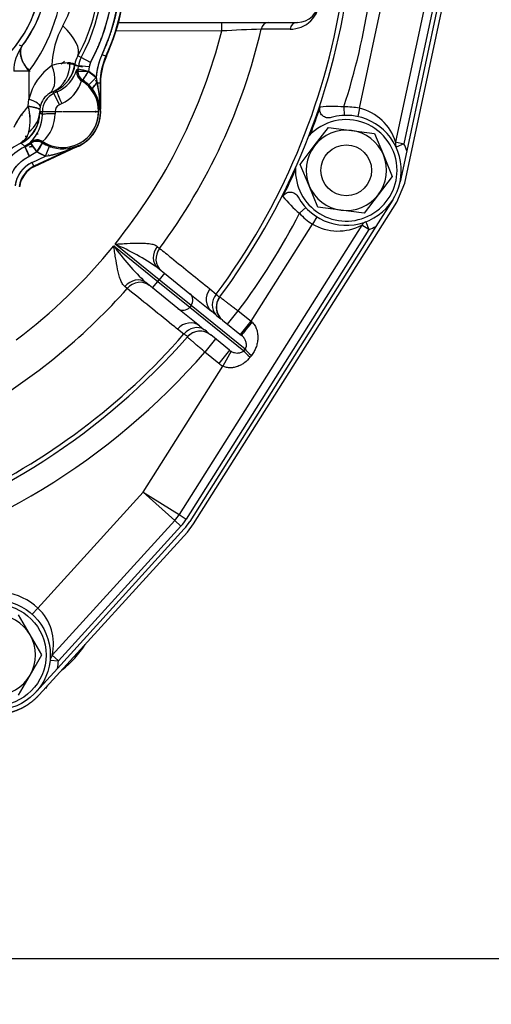
# Model space of a CAD drawing. Units: millimetres. Extents: x 0 to 408, y 0 to 202.
# Drawn here: x 78 to 92, y 105 to 133 of the extents above; entities that cross this region are included whole.
import ezdxf
from ezdxf.enums import TextEntityAlignment as Align
from ezdxf.lldxf.tags import DXFTag

# ---------------------------------------------------------------- set-up
doc = ezdxf.new("R2010")
doc.units = ezdxf.units.MM
for name, color, linetype in [('17210009', 7, 'Continuous'), ('24883000_TMC60_0', 7, 'Continuous'), ('31A00-01771_000_', 7, 'Continuous'), ('DIAMETROM12_DIN6', 7, 'Continuous'), ('DIN-931_M12_X_50', 7, 'Continuous'), ('DIN-933_M12X1.25', 7, 'Continuous'), ('DIN-934_M12_FEME', 7, 'Continuous'), ('Predeterminado', 7, 'Continuous')]:
    doc.layers.add(name, color=color, linetype=linetype)
doc.styles.add('SEACAD_Arial', font='arial.ttf')
tags = doc.linetypes.add('HIDDEN2', pattern=[4.7625, 3.175, -1.5875]).pattern_tags.tags
tags[6:7] = [DXFTag(74, 4), DXFTag(75, 0), DXFTag(340, '0'), DXFTag(46, 0.0), DXFTag(50, 0.0), DXFTag(44, 0.0), DXFTag(45, 0.0)]
tags[4:5] = [DXFTag(74, 4), DXFTag(75, 0), DXFTag(340, '0'), DXFTag(46, 0.0), DXFTag(50, 0.0), DXFTag(44, 0.0), DXFTag(45, 0.0)]
doc.dimstyles.new('SOLE', dxfattribs={"dimtxt": 2.6, "dimasz": 2.08, "dimexe": 1.3, "dimexo": 1.3, "dimgap": 0.65, "dimtad": 1, "dimlfac": 8.333333, "dimdsep": 46, "dimtxsty": 'SEACAD_Arial', "dimblk1": '_SE_FILLED', "dimblk2": '_SE_FILLED', "dimsah": 1, "dimcen": 1.3, "dimadec": 0, "dimazin": 0, "dimtfac": 0.7, "dimtdec": 3, "dimtmove": 0, "dimatfit": 3, "dimfxl": 1, "dimarcsym": 0})

# ---------------------------------------------------------------- blocks, each defined once
blk = doc.blocks.new('SE1')
at = {"layer": '17210009', "color": 7, "linetype": 'Continuous'}
for p, q in [((90.146, 134.461), (89.045, 129.312)), ((87.787, 130.317), (88.491, 133.609)), ((83.885, 132.513), (83.885, 132.753)), ((83.885, 132.513), (80.887, 132.51)), ((87.342, 130.355), (87.351, 130.116)), ((87.787, 130.317), (87.737, 130.082)), ((88.81, 129.362), (89.045, 129.312)), ((89.045, 129.312), (88.827, 129.211)), ((86.262, 127.501), (86.085, 127.339)), ((86.579, 127.237), (86.451, 127.034)), ((88.053, 126.875), (82.878, 118.663)), ((84.712, 124.274), (86.451, 127.034)), ((88.053, 126.875), (87.85, 127.003)), ((87.967, 127.099), (88.053, 126.875)), ((80.82, 126.416), (82.068, 125.408)), ((82.106, 125.455), (80.858, 126.463)), ((82.053, 126.401), (82.122, 126.344)), ((82.068, 125.408), (82.106, 125.455)), ((82.257, 125.642), (82.106, 125.455)), ((83.011, 124.723), (82.106, 125.455)), ((81.202, 125.206), (81.132, 125.261)), ((81.917, 125.222), (82.068, 125.408)), ((82.068, 125.408), (82.974, 124.676)), ((83.548, 125.193), (83.722, 125.042)), ((83.011, 124.723), (82.974, 124.676)), ((82.974, 124.676), (84.504, 123.439)), ((84.543, 123.485), (83.011, 124.723)), ((83.712, 124.462), (83.591, 124.563)), ((83.908, 124.307), (83.855, 124.347)), ((84.048, 124.194), (84.35, 124.567)), ((84.35, 124.567), (84.712, 124.274)), ((82.811, 123.914), (82.626, 124.053)), ((83.251, 124.143), (83.376, 124.046)), ((84.41, 123.901), (84.712, 124.274)), ((84.712, 124.274), (84.736, 124.253)), ((83.709, 123.774), (83.407, 123.4)), ((83.519, 123.931), (83.569, 123.887)), ((83.804, 123.079), (83.407, 123.4)), ((84.106, 123.453), (83.804, 123.079)), ((84.146, 123.425), (83.913, 123.006)), ((81.66, 119.431), (83.913, 123.006)), ((78.674, 116.14), (81.66, 119.431)), ((81.66, 119.431), (82.549, 118.625)), ((81.66, 119.431), (82.675, 118.791)), ((82.675, 118.791), (82.878, 118.663)), ((82.726, 118.463), (79.257, 114.639)), ((82.549, 118.625), (82.726, 118.463)), ((78.513, 115.962), (78.674, 116.14)), ((79.018, 114.661), (79.257, 114.639)), ((79.079, 114.8), (79.257, 114.639))]:
    blk.add_line(p, q, dxfattribs=at)
at = {"layer": '17210009', "color": 7, "linetype": 'HIDDEN2'}
for p, q in [((90.284, 134.532), (89.124, 129.109)), ((89.87, 134.319), (88.81, 129.362)), ((80.956, 132.75), (86.026, 132.755)), ((89.124, 129.109), (88.936, 128.23)), ((88.73, 127.725), (88.252, 126.965)), ((87.85, 127.003), (82.675, 118.791)), ((88.252, 126.965), (82.98, 118.599)), ((82.069, 125.793), (82.257, 125.642)), ((82.257, 125.642), (82.981, 125.056)), ((81.917, 125.222), (81.729, 125.373)), ((82.642, 124.636), (81.917, 125.222)), ((82.981, 125.056), (83.591, 124.563)), ((83.251, 124.143), (82.642, 124.636)), ((83.908, 124.307), (84.446, 123.872)), ((84.106, 123.453), (83.569, 123.887)), ((82.549, 118.625), (79.079, 114.8)), ((82.815, 118.383), (79.223, 114.424)), ((79.223, 114.424), (78.62, 113.759))]:
    blk.add_line(p, q, dxfattribs=at)
blk.add_circle((77.464, 114.807), 1.56, dxfattribs=at)
at = {"layer": '17210009', "color": 7, "linetype": 'Continuous'}
for centre, radius, start, end in [((68.443, 136.458), 19.073, 323.2352, 351.0078), ((85.823, 133.393), 0.831, 269.5778, 359.9117), ((68.443, 136.458), 19.86, 342.1053, 351.3576), ((68.443, 136.458), 15.938, 321.1651, 345.6711), ((68.443, 136.458), 17.012, 323.5219, 346.7673), ((92.173, -38.614), 171.328, 92.39869, 92.77277), ((87.017, 126.609), 3.761, 85.046, 95.2517), ((87.411, 128.557), 1.8, 77.926, 92.1866), ((87.455, 128.936), 1.421, 17.4576, 76.4668), ((87.411, 128.557), 1.8, 17.8524, 24.7959), ((88.516, 130.208), 3.76, 219.5196, 229.7265), ((68.443, 136.458), 19.86, 323.2215, 332.6666), ((87.411, 128.557), 1.8, 222.5853, 237.7817), ((87.178, 128.275), 1.439, 239.6447, 297.8461), ((87.411, 128.557), 1.8, 290.9118, 297.8552), ((68.443, 136.458), 15.938, 307.1054, 320.9495), ((86.734, 130.652), 7.274, 215.6103, 226.524), ((77.958, 119.792), 7.274, 55.5906, 66.5043), ((68.443, 136.458), 17.012, 301.0875, 318.5927), ((84.697, 125.541), 1.462, 227.6063, 234.8104), ((82.527, 122.856), 1.462, 47.3048, 54.5077), ((68.443, 136.458), 19.073, 294.9913, 318.8794), ((68.443, 136.458), 19.86, 283.9969, 318.893), ((81.66, 119.431), 1.44, 317.7836, 327.7817), ((77.464, 114.807), 1.8, 47.7836, 180.0573), ((77.693, 115.112), 1.421, 347.3153, 46.3244), ((77.464, 114.807), 1.8, 347.71, 354.6535)]:
    blk.add_arc(centre, radius, start, end, dxfattribs=at)
at = {"layer": '17210009', "color": 7, "linetype": 'HIDDEN2'}
for centre, radius, start, end in [((68.443, 136.458), 19.2, 323.2198, 351.068), ((86.026, 133.355), 0.6, 270.0573, 0.0573), ((68.443, 136.458), 19.225, 339.0272, 341.4878), ((87.411, 128.557), 1.56, 208.9764, 105.7955), ((89.045, 129.312), 0.24, 167.926, 204.7959), ((68.443, 136.458), 19.225, 333.2841, 335.7447), ((88.053, 126.875), 0.24, 110.9118, 147.7817), ((84.21, 124.68), 0.48, 143.2414, 231.0573), ((68.443, 136.458), 19.2, 286.6935, 318.8948), ((83.267, 123.514), 0.48, 51.0573, 138.8732), ((81.66, 119.431), 1.2, 317.7836, 327.7817), ((81.66, 119.431), 1.56, 317.7836, 327.7817), ((79.257, 114.639), 0.24, 137.7836, 174.6535)]:
    blk.add_arc(centre, radius, start, end, dxfattribs=at)
at = {"layer": '17210009', "color": 7, "linetype": 'Continuous'}
for centre, major_axis, ratio, start_param, end_param in [((85.212, 132.514), (0, 0.24), 0.889478, 0, 1.363708), ((86.027, 132.515), (0, 0.24), 0.889923, 0, 1.372958), ((82.37, 126.167), (-0.302, -0.373), 0.8204, 4.747939, 6.283185), ((82.467, 126.089), (-0.302, -0.373), 0.894262, 4.750861, 6.283185), ((81.427, 125), (0.302, 0.373), 0.8204, 0, 1.535246), ((81.524, 124.922), (0.302, 0.373), 0.894262, 0, 1.532325), ((83.892, 124.937), (-0.302, -0.373), 0.894292, 4.747203, 6.283185), ((82.83, 124.869), (0.151, 0.187), 0.970296, 4.712389, 6.283185), ((84.066, 124.785), (-0.33, -0.349), 0.893234, 4.815306, 6.198984), ((84.205, 124.674), (0.384, -0.287), 0.999383, 3.345303, 4.535499), ((82.792, 124.823), (-0.151, -0.187), 0.970296, 0, 1.570796), ((82.95, 123.77), (0.302, 0.373), 0.894292, 0, 1.535982), ((83.135, 123.632), (0.272, 0.395), 0.893234, 0.084201, 1.467879), ((83.272, 123.519), (0.362, -0.316), 0.999383, 1.747686, 2.937026), ((84.747, 124.246), (-0.302, -0.373), 0.0267, 4.715537, 6.283185), ((84.905, 123.193), (-0.368, 0.308), 0.065272, 0.244879, 1.118908), ((84.867, 123.146), (-0.368, 0.308), 0.064286, 0.244863, 1.124125), ((84.257, 123.639), (0.577, -0.466), 0.970296, 4.712389, 4.888778)]:
    blk.add_ellipse(centre, major_axis=major_axis, ratio=ratio, start_param=start_param, end_param=end_param, dxfattribs=at)
at = {"layer": '17210009', "color": 7, "linetype": 'HIDDEN2'}
for centre, major_axis, ratio, start_param, end_param in [((84.205, 124.674), (0.384, -0.287), 0.999383, 3.141593, 3.345303), ((83.272, 123.519), (0.362, -0.316), 0.999383, 2.937026, 3.141593), ((84.257, 123.639), (-0.215, 0.174), 0.868621, 1.570796, 1.747185)]:
    blk.add_ellipse(centre, major_axis=major_axis, ratio=ratio, start_param=start_param, end_param=end_param, dxfattribs=at)
at = {"layer": '17210009', "color": 7, "linetype": 'Continuous'}
for points, knots in [([(85.817, 132.562), (85.744, 132.562), (85.671, 132.562), (85.598, 132.563), (85.4, 132.563), (85.201, 132.563), (85.003, 132.564)], [0, 0, 0, 0, 0.268911, 0.268911, 0.268911, 1, 1, 1, 1]), ([(81.132, 125.261), (81.106, 125.281), (81.084, 125.31), (81.054, 125.362), (81.044, 125.381), (81.026, 125.42), (81.018, 125.441), (80.994, 125.507), (80.98, 125.553), (80.954, 125.652), (80.942, 125.703), (80.909, 125.859), (80.89, 125.968), (80.863, 126.135), (80.854, 126.191), (80.842, 126.275), (80.837, 126.303), (80.829, 126.36), (80.825, 126.388), (80.82, 126.416)], [0, 0, 0, 0, 0.125, 0.125, 0.1875, 0.1875, 0.25, 0.25, 0.375, 0.375, 0.5, 0.5, 0.75, 0.75, 0.875, 0.875, 0.9375, 0.9375, 1, 1, 1, 1]), ([(80.858, 126.463), (80.886, 126.465), (80.915, 126.467), (80.972, 126.47), (81, 126.472), (81.086, 126.477), (81.142, 126.48), (81.311, 126.489), (81.422, 126.493), (81.581, 126.494), (81.633, 126.493), (81.735, 126.488), (81.784, 126.484), (81.853, 126.475), (81.875, 126.471), (81.918, 126.462), (81.938, 126.456), (81.995, 126.438), (82.028, 126.422), (82.053, 126.401)], [0, 0, 0, 0, 0.0625, 0.0625, 0.125, 0.125, 0.25, 0.25, 0.5, 0.5, 0.625, 0.625, 0.75, 0.75, 0.8125, 0.8125, 0.875, 0.875, 1, 1, 1, 1]), ([(82.122, 126.344), (82.233, 126.254), (82.345, 126.164), (82.456, 126.074), (82.82, 125.781), (83.184, 125.487), (83.548, 125.193)], [0, 0, 0, 0, 0.234397, 0.234397, 0.234397, 1, 1, 1, 1]), ([(82.626, 124.053), (82.575, 124.094), (82.523, 124.136), (82.472, 124.178), (82.048, 124.521), (81.625, 124.863), (81.202, 125.206)], [0, 0, 0, 0, 0.108634, 0.108634, 0.108634, 1, 1, 1, 1]), ([(83.722, 125.042), (83.752, 125.012), (83.774, 124.989), (83.799, 124.969), (83.806, 124.964), (83.816, 124.96), (83.819, 124.96), (83.821, 124.962)], [0, 0, 0, 0, 0.5, 0.5, 0.75, 0.75, 1, 1, 1, 1]), ([(83.825, 124.968), (83.825, 124.968), (83.828, 124.965), (83.842, 124.955), (83.852, 124.947), (83.878, 124.927), (83.894, 124.915), (83.932, 124.886), (83.954, 124.869), (84.003, 124.832), (84.029, 124.812), (84.072, 124.779), (84.087, 124.768), (84.117, 124.745), (84.133, 124.733), (84.18, 124.697), (84.213, 124.672), (84.281, 124.62), (84.315, 124.594), (84.35, 124.567)], [0, 0, 0, 0, 0.125, 0.125, 0.25, 0.25, 0.375, 0.375, 0.5, 0.5, 0.625, 0.625, 0.6875, 0.6875, 0.75, 0.75, 0.875, 0.875, 1, 1, 1, 1]), ([(84.736, 124.253), (84.769, 124.223), (84.797, 124.19), (84.831, 124.134), (84.841, 124.115), (84.858, 124.076), (84.866, 124.056), (84.886, 123.995), (84.895, 123.953), (84.905, 123.868), (84.906, 123.826), (84.902, 123.741), (84.897, 123.698), (84.879, 123.614), (84.867, 123.573), (84.837, 123.492), (84.819, 123.452), (84.777, 123.376), (84.753, 123.34), (84.726, 123.305)], [0, 0, 0, 0, 0.125, 0.125, 0.1875, 0.1875, 0.25, 0.25, 0.375, 0.375, 0.5, 0.5, 0.625, 0.625, 0.75, 0.75, 0.875, 0.875, 1, 1, 1, 1]), ([(82.91, 123.835), (82.913, 123.838), (82.907, 123.848), (82.882, 123.868), (82.871, 123.876), (82.845, 123.893), (82.829, 123.903), (82.811, 123.914)], [0, 0, 0, 0, 0.5, 0.5, 0.75, 0.75, 1, 1, 1, 1]), ([(83.407, 123.4), (83.374, 123.429), (83.341, 123.457), (83.277, 123.511), (83.246, 123.538), (83.185, 123.59), (83.156, 123.615), (83.101, 123.662), (83.076, 123.684), (83.029, 123.723), (83.008, 123.741), (82.981, 123.765), (82.972, 123.772), (82.957, 123.785), (82.95, 123.791), (82.931, 123.807), (82.922, 123.815), (82.909, 123.827), (82.905, 123.829), (82.905, 123.829)], [0, 0, 0, 0, 0.125, 0.125, 0.25, 0.25, 0.375, 0.375, 0.5, 0.5, 0.625, 0.625, 0.6875, 0.6875, 0.75, 0.75, 0.875, 0.875, 1, 1, 1, 1]), ([(84.543, 123.485), (84.55, 123.494), (84.557, 123.503), (84.568, 123.522), (84.572, 123.533), (84.582, 123.563), (84.584, 123.582), (84.584, 123.618), (84.582, 123.635), (84.576, 123.669), (84.571, 123.684), (84.555, 123.731), (84.54, 123.761), (84.511, 123.804), (84.5, 123.819), (84.475, 123.846), (84.462, 123.86), (84.446, 123.872)], [0, 0, 0, 0, 0.0625, 0.0625, 0.125, 0.125, 0.25, 0.25, 0.375, 0.375, 0.5, 0.5, 0.75, 0.75, 0.875, 0.875, 1, 1, 1, 1]), ([(84.69, 123.258), (84.644, 123.199), (84.592, 123.147), (84.504, 123.081), (84.473, 123.06), (84.409, 123.025), (84.376, 123.01), (84.309, 122.984), (84.273, 122.974), (84.201, 122.96), (84.165, 122.956), (84.091, 122.956), (84.054, 122.959), (83.982, 122.976), (83.946, 122.988), (83.913, 123.006)], [0, 0, 0, 0, 0.25, 0.25, 0.375, 0.375, 0.5, 0.5, 0.625, 0.625, 0.75, 0.75, 0.875, 0.875, 1, 1, 1, 1]), ([(84.146, 123.425), (84.178, 123.407), (84.209, 123.395), (84.271, 123.379), (84.3, 123.375), (84.345, 123.375), (84.359, 123.376), (84.389, 123.379), (84.403, 123.382), (84.433, 123.391), (84.448, 123.397), (84.477, 123.414), (84.492, 123.425), (84.504, 123.439)], [0, 0, 0, 0, 0.25, 0.25, 0.5, 0.5, 0.625, 0.625, 0.75, 0.75, 0.875, 0.875, 1, 1, 1, 1])]:
    blk.add_open_spline(points, degree=3, knots=knots, dxfattribs=at)
at = {"layer": '17210009', "color": 7, "linetype": 'HIDDEN2'}
for points, knots in [([(86.986, 130.058), (86.964, 130.052), (86.943, 130.048), (86.898, 130.046), (86.876, 130.047), (86.833, 130.055), (86.811, 130.062), (86.771, 130.082), (86.753, 130.095), (86.72, 130.124), (86.706, 130.142), (86.683, 130.18), (86.674, 130.201), (86.663, 130.243), (86.66, 130.266), (86.662, 130.31), (86.666, 130.332), (86.673, 130.354)], [0, 0, 0, 0, 0.125, 0.125, 0.25, 0.25, 0.375, 0.375, 0.5, 0.5, 0.625, 0.625, 0.75, 0.75, 0.875, 0.875, 1, 1, 1, 1]), ([(85.615, 127.815), (85.626, 127.835), (85.638, 127.853), (85.669, 127.885), (85.686, 127.899), (85.724, 127.922), (85.745, 127.93), (85.788, 127.941), (85.811, 127.943), (85.855, 127.941), (85.877, 127.936), (85.919, 127.922), (85.939, 127.912), (85.994, 127.874), (86.024, 127.84), (86.046, 127.801)], [0, 0, 0, 0, 0.125, 0.125, 0.25, 0.25, 0.375, 0.375, 0.5, 0.5, 0.625, 0.625, 0.75, 0.75, 1, 1, 1, 1])]:
    blk.add_open_spline(points, degree=3, knots=knots, dxfattribs=at)
at = {"layer": '17210009', "color": 7, "linetype": 'Continuous'}
for points in [[(84.504, 123.439), (84.524, 123.462), (84.543, 123.485)], [(84.726, 123.305), (84.708, 123.282), (84.69, 123.258)]]:
    blk.add_open_spline(points, degree=2, dxfattribs=at)
at = {"layer": '24883000_TMC60_0', "color": 7, "linetype": 'HIDDEN2'}
for p, q in [((78.219, 132.076), (78.149, 132.105)), ((78.219, 132.076), (78.149, 132.105)), ((79.516, 131.58), (79.534, 131.613)), ((79.709, 131.541), (79.626, 131.577)), ((79.898, 131.756), (79.805, 131.806)), ((79.898, 131.756), (79.805, 131.806)), ((80.163, 131.614), (79.898, 131.756)), ((80.163, 131.614), (79.898, 131.756)), ((80.163, 131.614), (80.126, 131.492)), ((80.491, 131.848), (80.6, 131.798)), ((80.491, 131.848), (80.6, 131.798)), ((80.612, 131.792), (80.6, 131.798)), ((80.612, 131.792), (80.6, 131.798)), ((78.417, 131.368), (77.989, 131.368)), ((78.417, 131.368), (77.989, 131.368)), ((78.417, 131.368), (78.418, 130.577)), ((78.417, 131.368), (78.418, 130.577)), ((79.709, 131.541), (79.688, 131.55)), ((79.709, 131.541), (79.825, 131.518)), ((79.709, 131.541), (79.937, 131.496)), ((79.719, 131.559), (79.827, 131.52)), ((79.719, 131.559), (79.827, 131.52)), ((79.777, 131.419), (79.813, 131.425)), ((79.777, 131.419), (79.813, 131.425)), ((79.813, 131.425), (79.808, 131.366)), ((79.813, 131.425), (79.808, 131.366)), ((80.108, 131.366), (79.808, 131.366)), ((80.108, 131.366), (79.808, 131.366)), ((79.813, 131.425), (79.827, 131.52)), ((80.108, 131.366), (79.813, 131.425)), ((80.126, 131.492), (79.827, 131.52)), ((80.126, 131.492), (79.827, 131.52)), ((79.944, 131.115), (80.108, 131.366)), ((80.126, 131.492), (80.108, 131.366)), ((80.126, 131.492), (80.108, 131.366)), ((80.108, 131.366), (80.322, 131.194)), ((79.911, 131.098), (79.944, 131.115)), ((79.911, 131.098), (79.944, 131.115)), ((80.111, 130.981), (80.322, 131.194)), ((80.111, 130.981), (80.322, 131.194)), ((80.339, 131.04), (80.317, 131.119)), ((80.339, 131.04), (80.317, 131.119)), ((80.322, 131.194), (80.356, 131.04)), ((80.322, 131.194), (80.356, 131.04)), ((80.356, 131.04), (80.339, 131.04)), ((80.347, 131.04), (80.339, 131.04)), ((80.356, 131.04), (80.436, 131.04)), ((80.356, 131.04), (80.436, 131.04)), ((80.436, 131.04), (80.436, 130.23)), ((80.436, 131.04), (80.448, 131.04)), ((80.436, 131.04), (80.436, 130.23)), ((80.436, 131.04), (80.448, 131.04)), ((80.449, 130.23), (80.448, 131.04)), ((80.448, 131.04), (80.449, 130.311)), ((79.005, 130.746), (79.105, 130.794)), ((79.005, 130.746), (79.105, 130.794)), ((79.128, 130.744), (79.105, 130.794)), ((79.128, 130.744), (79.105, 130.794)), ((79.218, 130.785), (79.128, 130.744)), ((79.218, 130.785), (79.128, 130.744)), ((79.281, 130.418), (79.128, 130.744)), ((79.281, 130.418), (79.128, 130.744)), ((79.174, 130.817), (79.218, 130.785)), ((79.174, 130.817), (79.218, 130.785)), ((80.216, 130.861), (80.111, 130.981)), ((80.216, 130.861), (80.111, 130.981)), ((80.198, 130.891), (80.142, 130.955)), ((80.198, 130.891), (80.142, 130.955)), ((78.4, 130.378), (78.418, 130.577)), ((78.4, 130.378), (78.418, 130.577)), ((78.738, 130.369), (78.724, 130.288)), ((78.738, 130.369), (78.724, 130.288)), ((78.724, 130.228), (78.801, 130.228)), ((78.724, 130.228), (78.801, 130.228)), ((78.727, 130.188), (78.727, 130.189)), ((78.727, 130.188), (78.727, 130.189)), ((78.801, 130.142), (78.727, 130.188)), ((78.801, 130.142), (78.727, 130.188)), ((78.801, 130.228), (79.16, 130.228)), ((78.801, 130.142), (78.801, 130.228)), ((78.801, 130.228), (79.16, 130.228)), ((78.801, 130.142), (78.801, 130.228)), ((79.16, 130.228), (79.364, 130.229)), ((79.16, 130.228), (79.364, 130.229)), ((79.16, 130.228), (79.161, 130.162)), ((79.16, 130.228), (79.161, 130.162)), ((79.35, 130.45), (79.281, 130.418)), ((79.35, 130.45), (79.281, 130.418)), ((79.374, 130.229), (80.393, 130.23)), ((79.374, 130.229), (80.393, 130.23)), ((80.436, 130.23), (80.449, 130.23)), ((80.436, 130.23), (80.449, 130.23)), ((80.449, 130.23), (80.449, 130.311)), ((80.449, 130.296), (80.449, 130.311)), ((80.449, 130.296), (80.449, 130.296)), ((78.231, 130.119), (78.167, 130.113)), ((78.204, 129.33), (78.191, 129.354)), ((78.204, 129.33), (78.191, 129.354)), ((78.194, 129.327), (78.248, 129.363)), ((78.201, 129.33), (78.248, 129.363)), ((78.314, 129.419), (78.218, 129.368)), ((78.314, 129.419), (78.218, 129.368)), ((78.293, 129.243), (78.463, 129.345)), ((78.463, 129.345), (78.459, 129.36)), ((78.463, 129.345), (78.459, 129.36)), ((78.47, 129.323), (78.463, 129.345)), ((78.47, 129.323), (78.463, 129.345)), ((78.714, 129.395), (78.698, 129.374)), ((78.806, 129.357), (78.807, 129.373)), ((78.806, 129.358), (78.807, 129.373)), ((78.806, 129.334), (78.806, 129.358)), ((78.806, 129.334), (78.806, 129.358)), ((78.201, 129.331), (78.293, 129.243)), ((78.201, 129.33), (78.293, 129.243)), ((78.301, 129.225), (78.293, 129.243)), ((78.313, 129.231), (78.293, 129.243)), ((78.301, 129.225), (78.428, 128.954)), ((78.307, 129.228), (78.47, 129.323)), ((78.313, 129.231), (78.47, 129.323)), ((78.329, 129.165), (78.34, 129.171)), ((78.646, 129.081), (78.44, 128.959)), ((78.646, 129.081), (78.44, 128.959)), ((78.47, 129.323), (78.646, 129.081)), ((79.821, 129.262), (78.56, 128.672)), ((79.821, 129.262), (78.56, 128.672)), ((79.826, 129.25), (78.565, 128.661)), ((79.753, 129.216), (78.565, 128.661)), ((78.646, 129.081), (78.806, 129.334)), ((78.891, 128.959), (78.646, 129.081)), ((78.891, 128.959), (78.996, 129.24)), ((78.891, 128.959), (78.996, 129.24)), ((79.753, 129.216), (79.826, 129.25)), ((79.753, 129.216), (79.766, 129.222)), ((79.766, 129.222), (79.766, 129.222)), ((79.766, 129.222), (79.766, 129.222)), ((79.826, 129.25), (79.821, 129.262)), ((79.826, 129.25), (79.821, 129.262)), ((78.509, 128.781), (78.891, 128.959)), ((78.509, 128.781), (78.891, 128.959)), ((78.56, 128.672), (78.509, 128.781)), ((78.56, 128.672), (78.509, 128.781)), ((78.963, 128.993), (78.969, 129.011)), ((78.565, 128.661), (78.56, 128.672)), ((78.565, 128.661), (78.56, 128.672)), ((78.156, 128.102), (78.144, 128.103))]:
    blk.add_line(p, q, dxfattribs=at)
for centre, radius, start, end in [((75.165, 134.304), 3.631, 304.9652, 56.1389), ((75.158, 134.293), 5.377, 331.8434, 15.6497), ((75.158, 134.293), 5.377, 331.8434, 15.6497), ((75.158, 134.293), 5.677, 331.8434, 13.2705), ((75.156, 134.293), 5.869, 335.3724, 2.8561), ((75.158, 134.293), 5.987, 335.3704, 2.8518), ((75.158, 134.293), 5.987, 335.3704, 2.8518), ((75.158, 134.293), 6, 335.3704, 2.8489), ((75.158, 134.293), 6, 335.3704, 2.8489), ((75.165, 134.304), 3.631, 304.9652, 0.0573), ((75.274, 134.305), 3.694, 322.8879, 0.0567), ((74.503, 134.304), 4.893, 323.1278, 0.0566), ((74.503, 134.304), 4.893, 323.1278, 0.0566), ((76.391, 134.294), 3.404, 331.236, 0.057), ((76.391, 134.294), 3.404, 331.236, 0.057), ((75.235, 134.293), 5.203, 331.4432, 0.057), ((75.235, 134.293), 5.203, 331.4433, 0.057), ((75.274, 134.305), 3.694, 322.8879, 350.4245), ((81.549, 131.463), 2.48, 151.236, 178.4081), ((81.549, 131.463), 2.48, 151.236, 178.4081), ((79.189, 131.369), 1.2, 143.8951, 180.0437), ((79.189, 131.369), 1.2, 143.8983, 180.0442), ((79.541, 130.064), 1.541, 88.4878, 107.7936), ((79.548, 130.019), 1.586, 88.7602, 107.5212), ((78.751, 132.468), 1.06, 303.3596, 309.8004), ((82.248, 131.042), 2.587, 167.8221, 168.8803), ((82.248, 131.042), 2.587, 167.8221, 168.8803), ((80.395, 131.461), 0.683, 149.7415, 171.7887), ((80.395, 131.461), 0.683, 149.7416, 171.7886), ((80.448, 131.461), 0.623, 151.8434, 174.5758), ((80.448, 131.461), 0.623, 151.8434, 174.5758), ((80.448, 131.461), 0.323, 151.8434, 174.5758), ((82.248, 131.042), 1.933, 155.3704, 175.4817), ((82.248, 131.042), 1.813, 155.3704, 180.0573), ((82.248, 131.042), 1.813, 155.3704, 180.0573), ((82.248, 131.042), 1.8, 155.3704, 180.0573), ((82.248, 131.042), 1.8, 155.3704, 180.0573), ((79.951, 130.229), 1.572, 124.0699, 167.2173), ((79.951, 130.229), 1.572, 124.0699, 167.2173), ((78.767, 131.687), 0.96, 295.0801, 352.3573), ((78.768, 131.746), 1.061, 295.0611, 342.0357), ((78.767, 131.747), 1.062, 295.0934, 342.0034), ((80.059, 131.467), 0.357, 168.0889, 186.5142), ((80.059, 131.467), 0.358, 168.1043, 186.5221), ((80.07, 131.352), 0.3, 167.1733, 238.0184), ((80.108, 131.367), 0.3, 180.0774, 236.9779), ((80.108, 131.367), 0.3, 180.0769, 236.9784), ((69.429, 78.198), 54.23, 78.6433, 78.9601), ((61.249, 143.43), 22.387, 326.6267, 327.3943), ((79.369, 130.229), 1.357, 45.3948, 57.0105), ((79.369, 130.229), 1.024, 236.692, 58.053), ((78.908, 131.399), 1.047, 294.9668, 343.2629), ((78.906, 131.401), 1.049, 295.0138, 343.216), ((80.059, 131.467), 0.357, 224.2929, 240.508), ((80.059, 131.467), 0.358, 224.1932, 240.4926), ((79.369, 130.229), 1.054, 57.5589, 59.4617), ((79.369, 130.229), 1.054, 57.5589, 59.4617), ((79.369, 130.229), 1.024, 0.0573, 58.053), ((79.369, 130.229), 1.057, 45.3948, 57.0105), ((79.369, 130.229), 1.057, 45.3948, 57.0105), ((76.38, 130.236), 4.057, 359.9068, 11.4314), ((76.351, 130.233), 4.085, 359.9473, 11.3909), ((79.335, 130.229), 0.613, 122.4913, 166.8053), ((79.335, 130.229), 0.613, 122.4913, 166.8054), ((79.369, 130.229), 0.568, 115.0573, 180.0573), ((79.369, 130.229), 0.568, 115.0573, 180.0573), ((79.369, 130.229), 1.061, 43.1996, 45.3948), ((79.369, 130.229), 1.061, 43.1996, 45.3948), ((79.348, 130.204), 1.092, 29.583, 38.933), ((79.348, 130.204), 1.092, 29.5831, 38.9352), ((79.357, 130.207), 1.08, 5.6986, 37.2476), ((79.356, 130.207), 1.08, 1.1936, 37.2383), ((77.27, 130.259), 3.167, 0.9319, 3.9758), ((77.212, 130.252), 3.224, 1.0521, 4.0097), ((80.019, 128.836), 2.236, 136.3882, 155.1395), ((80.043, 128.82), 2.264, 136.5155, 155.0288), ((77.767, 130.187), 0.96, 296.6238, 0.0401), ((77.769, 130.192), 0.958, 300.0089, 359.8393), ((76.945, 129.983), 1.508, 347.1779, 15.1821), ((76.923, 129.982), 1.529, 347.3755, 14.9846), ((79.046, 130.253), 0.324, 173.793, 184.5068), ((79.05, 130.253), 0.327, 173.8529, 184.4469), ((79.014, 130.232), 0.29, 180.7112, 188.4045), ((78.998, 130.23), 0.275, 180.4917, 188.624), ((79.369, 130.229), 1.024, 236.692, 0.0573), ((79.369, 130.229), 0.209, 115.0573, 180.0573), ((79.369, 130.229), 0.209, 115.0573, 180.0573), ((79.369, 130.229), 1.083, 291.5239, 3.5907), ((79.369, 130.229), 1.08, 295.0573, 0.0573), ((79.348, 130.204), 1.092, 4.8168, 6.9053), ((79.348, 130.204), 1.092, 4.819, 5.8218), ((80.689, 130.311), 0.24, 180.0585, 183.5896), ((79.369, 130.229), 1.083, 356.398, 0.0877), ((77.769, 130.192), 0.958, 300.0089, 346.7492), ((77.733, 130.143), 1.068, 312.8533, 359.9645), ((79.065, 128.597), 1.568, 86.5119, 99.7149), ((78.11, 130.159), 1.05, 311.5174, 0.148), ((78.103, 130.162), 1.057, 311.6888, 359.9766), ((79.369, 130.229), 1.083, 295.0269, 353.5589), ((77.872, 129.774), 0.557, 312.37, 346.9066), ((77.881, 129.769), 0.548, 312.0612, 347.2154), ((78.424, 129.157), 0.375, 99.2187, 107.5762), ((77.737, 130.141), 1.064, 312.7541, 317.8649), ((78.642, 129.122), 0.3, 56.7315, 127.5466), ((78.644, 129.105), 0.3, 57.1781, 126.909), ((78.644, 129.105), 0.3, 57.1635, 126.9079), ((78.646, 129.08), 0.3, 57.8463, 125.9513), ((79.369, 130.229), 1.054, 228.976, 230.9139), ((79.369, 130.229), 1.054, 228.976, 230.9139), ((79.369, 130.229), 1.061, 231.8334, 236.6717), ((79.369, 130.229), 1.061, 231.8334, 236.6717), ((79.369, 130.229), 1.054, 233.4381, 237.6054), ((79.369, 130.229), 1.054, 233.4381, 237.6054), ((78.87, 128.008), 1.343, 115.0573, 172.5573), ((78.87, 128.008), 1.343, 115.0573, 172.5573), ((78.958, 127.666), 1.828, 114.574, 133.247), ((78.982, 127.63), 1.872, 114.7915, 133.0295), ((2.512, 73.991), 93.975, 35.88926, 36.07209), ((254.741, 18.411), 207.983, 147.76929, 147.85191), ((79.369, 130.229), 1.357, 237.8106, 249.3552), ((79.369, 130.229), 1.057, 237.8106, 249.3552), ((79.369, 130.229), 1.057, 237.8106, 249.3552), ((78.218, 132.61), 3.712, 280.4415, 295.5861), ((78.228, 132.579), 3.68, 280.3752, 295.6525), ((79.369, 130.229), 1.061, 249.3552, 251.8118), ((79.369, 130.229), 1.061, 249.3552, 251.8118), ((79.382, 130.253), 1.084, 249.1634, 293.878), ((79.382, 130.254), 1.085, 249.1734, 293.8679), ((79.854, 128.998), 0.24, 111.525, 115.0561), ((78.87, 128.008), 0.853, 115.0573, 172.5573), ((78.87, 128.008), 0.733, 115.0573, 172.5573), ((78.87, 128.008), 0.733, 115.0573, 172.5573), ((78.87, 128.008), 0.72, 115.0573, 172.5573), ((78.87, 128.008), 0.72, 115.0573, 172.5573)]:
    blk.add_arc(centre, radius, start, end, dxfattribs=at)
for centre, major_axis, ratio, start_param, end_param in [((78.218, 132.655), (1.578, -0.866), 0.374989, 0.028241, 0.972583), ((78.218, 132.655), (1.578, -0.866), 0.374989, 0.028241, 0.972583), ((79.188, 131.369), (-0.96, 0.72), 0.450173, 0.02932, 1.031147), ((78.698, 131.663), (0.357, -0.891), 0.907026, 0.062205, 1.160873), ((78.698, 131.663), (0.357, -0.891), 0.907026, 0.062205, 1.160873), ((78.453, 131.531), (0.538, -0.795), 0.570995, 0.031891, 1.202982), ((78.453, 131.531), (0.538, -0.795), 0.570995, 0.031891, 1.202982), ((78.768, 131.686), (0.568, 0.774), 0.999555, 4.212344, 5.21244), ((80.07, 131.352), (0.104, -0.281), 0.999445, 4.13394, 5.371058), ((80.457, 131.04), (-0.239, -0.181), 0.209817, 4.983941, 6.256409), ((80.385, 131.04), (-0.187, -0.15), 0.122876, -1.41881, -1.285168), ((79.345, 130.514), (0.127, -0.272), 0.074543, 3.167846, 4.913954), ((79.345, 130.514), (0.127, -0.272), 0.074543, 3.167846, 4.913954), ((77.801, 130.576), (0.936, -0.212), 0.18329, 0.026631, 0.893461), ((77.801, 130.576), (0.936, -0.212), 0.18329, 0.026631, 0.893461), ((77.769, 130.377), (0.956, -0.091), 0.083081, 0.026271, 0.857062), ((77.764, 130.227), (0.959, 0.038), 0.832274, 5.425086, 6.236195), ((77.764, 130.227), (0.959, 0.038), 0.832273, 5.425084, 6.236193), ((77.761, 130.184), (0.936, 0.24), 0.992695, 4.935722, 5.77573), ((79.101, 130.142), (-0.3, -0.001), 0.065026, 4.51089, 6.25695), ((77.887, 130.112), (-0.515, -0.81), 0.999518, 1.003783, 1.211097), ((78.642, 129.122), (-0.298, -0.033), 0.999417, 4.020154, 5.256509), ((78.646, 129.081), (0.298, 0.031), 0.999445, 0.904179, 2.093461), ((78.428, 128.953), (-0.121, 0.274), 0.021851, 4.712855, 6.257471)]:
    blk.add_ellipse(centre, major_axis=major_axis, ratio=ratio, start_param=start_param, end_param=end_param, dxfattribs=at)
for points, degree, knots in [([(80.163, 131.614), (80.406, 132.068), (80.563, 132.558), (80.72, 133.047), (80.787, 133.557), (80.853, 134.068), (80.827, 134.581), (80.801, 135.095), (80.683, 135.596)], 2, [0, 0, 0, 0.25, 0.25, 0.5, 0.5, 0.75, 0.75, 1, 1, 1]), ([(81.018, 134.594), (81.035, 134.233), (81.011, 133.882), (80.986, 133.53), (80.92, 133.184), (80.853, 132.839), (80.746, 132.503), (80.638, 132.168), (80.491, 131.848)], 2, [0, 0, 0, 0.25, 0.25, 0.5, 0.5, 0.75, 0.75, 1, 1, 1]), ([(78.417, 131.368), (78.411, 131.376), (78.398, 131.393), (78.379, 131.418), (78.362, 131.442), (78.346, 131.466), (78.331, 131.489), (78.316, 131.511), (78.303, 131.534), (78.29, 131.555), (78.263, 131.604), (78.227, 131.678), (78.194, 131.773), (78.176, 131.862), (78.174, 131.929), (78.18, 131.979), (78.189, 132.014), (78.202, 132.047), (78.213, 132.066), (78.219, 132.076)], 3, [0, 0, 0, 0, 0.029957, 0.059353, 0.088195, 0.116488, 0.144242, 0.171466, 0.198172, 0.224373, 0.250086, 0.378547, 0.500016, 0.624982, 0.749947, 0.812196, 0.874973, 0.93687, 1, 1, 1, 1]), ([(79.516, 131.58), (79.538, 131.594), (79.549, 131.592), (79.571, 131.588), (79.581, 131.586), (79.608, 131.58), (79.62, 131.578), (79.626, 131.577)], 3, [0, 0, 0, 0, 0.25, 0.25, 0.5, 0.5, 1, 1, 1, 1]), ([(79.582, 131.605), (79.603, 131.603), (79.622, 131.601), (79.656, 131.596), (79.67, 131.592), (79.687, 131.586), (79.692, 131.584), (79.699, 131.581), (79.701, 131.579), (79.705, 131.577), (79.707, 131.576), (79.715, 131.57), (79.718, 131.564), (79.719, 131.559)], 3, [0, 0, 0, 0, 0.25, 0.25, 0.5, 0.5, 0.625, 0.625, 0.6875, 0.6875, 0.75, 0.75, 1, 1, 1, 1]), ([(79.582, 131.605), (79.588, 131.604), (79.599, 131.603), (79.615, 131.602), (79.629, 131.6), (79.642, 131.598), (79.654, 131.596), (79.664, 131.593), (79.674, 131.591), (79.686, 131.587), (79.698, 131.581), (79.71, 131.574), (79.717, 131.567), (79.718, 131.562), (79.719, 131.559)], 3, [0, 0, 0, 0, 0.068343, 0.135007, 0.199977, 0.26324, 0.324786, 0.384605, 0.442691, 0.49904, 0.631093, 0.758655, 0.881644, 1, 1, 1, 1]), ([(80.491, 131.848), (80.421, 131.693), (80.378, 131.528), (80.335, 131.364), (80.322, 131.194)], 2, [0, 0, 0, 0.5, 0.5, 1, 1, 1]), ([(78.318, 131.517), (78.327, 131.507), (78.361, 131.465), (78.405, 131.41), (78.436, 131.373), (78.447, 131.359)], 3, [0.4636387, 0.4636387, 0.4636387, 0.4636387, 0.5000778, 0.6105387, 0.6808828, 0.6808828, 0.6808828, 0.6808828]), ([(79.972, 131.387), (79.971, 131.388), (79.969, 131.39), (79.967, 131.392), (79.965, 131.394)], 2, [0.22236722, 0.22236722, 0.22236722, 0.25, 0.25, 0.28876143, 0.28876143, 0.28876143]), ([(79.411, 131.104), (79.418, 131.101), (79.425, 131.097), (79.432, 131.092), (79.433, 131.092)], 3, [0.09857837, 0.09857837, 0.09857837, 0.09857837, 0.12506833, 0.12698726, 0.12698726, 0.12698726, 0.12698726]), ([(80.216, 130.861), (80.213, 130.866), (80.214, 130.875), (80.223, 130.898), (80.232, 130.912), (80.257, 130.945), (80.274, 130.964), (80.313, 131.002), (80.334, 131.022), (80.356, 131.04)], 3, [0, 0, 0, 0, 0.25, 0.25, 0.5, 0.5, 0.75, 0.75, 1, 1, 1, 1]), ([(79.105, 130.794), (79.137, 130.806), (79.154, 130.812), (79.172, 130.818), (79.174, 130.817)], 2, [0, 0, 0, 0.5, 0.5, 1, 1, 1]), ([(79.105, 130.794), (79.115, 130.798), (79.125, 130.801), (79.141, 130.808), (79.148, 130.81), (79.157, 130.813), (79.16, 130.814), (79.163, 130.815), (79.164, 130.815), (79.166, 130.816), (79.167, 130.816), (79.171, 130.817), (79.173, 130.817), (79.174, 130.817)], 3, [0, 0, 0, 0, 0.25, 0.25, 0.5, 0.5, 0.625, 0.625, 0.6875, 0.6875, 0.75, 0.75, 1, 1, 1, 1]), ([(78.4, 130.378), (78.448, 130.37), (78.493, 130.361), (78.573, 130.345), (78.608, 130.337), (78.664, 130.321), (78.686, 130.314), (78.715, 130.3), (78.723, 130.294), (78.724, 130.288)], 3, [0, 0, 0, 0, 0.25, 0.25, 0.5, 0.5, 0.75, 0.75, 1, 1, 1, 1]), ([(79.826, 129.25), (79.966, 129.316), (80.082, 129.417), (80.198, 129.519), (80.28, 129.649), (80.363, 129.779), (80.406, 129.927), (80.449, 130.076), (80.449, 130.23)], 2, [0, 0, 0, 0.25, 0.25, 0.5, 0.5, 0.75, 0.75, 1, 1, 1]), ([(78.675, 129.582), (78.67, 129.584), (78.666, 129.587), (78.656, 129.592), (78.65, 129.595), (78.644, 129.598), (78.644, 129.598), (78.643, 129.598)], 3, [0.16371236, 0.16371236, 0.16371236, 0.16371236, 0.1875, 0.1875, 0.21875, 0.21875, 0.22131165, 0.22131165, 0.22131165, 0.22131165]), ([(78.428, 129.218), (78.433, 129.221), (78.439, 129.224), (78.45, 129.228), (78.456, 129.23), (78.465, 129.232), (78.468, 129.232), (78.474, 129.233), (78.477, 129.233), (78.486, 129.234), (78.492, 129.234), (78.501, 129.233), (78.504, 129.232), (78.51, 129.231), (78.513, 129.231), (78.522, 129.228), (78.528, 129.227), (78.536, 129.223), (78.539, 129.222), (78.545, 129.219), (78.547, 129.218), (78.555, 129.213), (78.56, 129.21), (78.565, 129.206)], 3, [0, 0, 0, 0, 0.125, 0.125, 0.25, 0.25, 0.3125, 0.3125, 0.375, 0.375, 0.5, 0.5, 0.5625, 0.5625, 0.625, 0.625, 0.75, 0.75, 0.8125, 0.8125, 0.875, 0.875, 1, 1, 1, 1]), ([(77.836, 128.144), (77.853, 128.274), (77.902, 128.396), (77.951, 128.518), (78.028, 128.625), (78.106, 128.731), (78.208, 128.814), (78.309, 128.898), (78.434, 128.956)], 2, [0, 0, 0, 0.25, 0.25, 0.5, 0.5, 0.75, 0.75, 1, 1, 1]), ([(77.836, 128.144), (77.847, 128.23), (77.869, 128.315), (77.934, 128.477), (77.977, 128.554), (78.08, 128.695), (78.14, 128.759), (78.275, 128.87), (78.349, 128.917), (78.428, 128.954)], 3, [0, 0, 0, 0, 0.25, 0.25, 0.5, 0.5, 0.75, 0.75, 1, 1, 1, 1]), ([(78.509, 128.781), (78.412, 128.735), (78.329, 128.667), (78.246, 128.599), (78.182, 128.512), (78.119, 128.425), (78.079, 128.325), (78.039, 128.226), (78.025, 128.119)], 2, [0, 0, 0, 0.25, 0.25, 0.5, 0.5, 0.75, 0.75, 1, 1, 1])]:
    blk.add_open_spline(points, degree=degree, knots=knots, dxfattribs=at)
blk.add_rational_spline([(79.516, 131.58), (79.522, 131.598), (79.524, 131.597), (79.526, 131.597), (79.575, 131.587), (79.613, 131.579), (79.626, 131.577)], [0.99789059715, 0.99789059715, 0.99789059715, 0.99789059715, 0.883462073494, 0.883462073494, 0.99789059715], degree=3, knots=[0, 0, 0, 0, 0.042172, 0.042172, 0.042172, 1, 1, 1, 1], dxfattribs=at)
for points, degree in [([(80.303, 130.245), (80.303, 130.224), (80.303, 130.203)], 2), ([(78.449, 129.649), (78.437, 129.649), (78.425, 129.649), (78.413, 129.649)], 3), ([(78.443, 129.649), (78.428, 129.65), (78.413, 129.649)], 2), ([(78.675, 129.582), (78.659, 129.591), (78.643, 129.598)], 2), ([(78.549, 129.217), (78.557, 129.212), (78.565, 129.206)], 2)]:
    blk.add_open_spline(points, degree=degree, dxfattribs=at)
at = {"layer": '31A00-01771_000_', "color": 7, "linetype": 'HIDDEN2'}
for p, q in [((89.067, 128.194), (90.447, 134.616)), ((88.845, 127.65), (89.067, 128.194)), ((83.085, 118.53), (88.845, 127.65)), ((82.908, 118.297), (83.085, 118.53)), ((78.708, 113.677), (82.908, 118.297)), ((78.899, 113.858), (78.942, 113.933))]:
    blk.add_line(p, q, dxfattribs=at)
blk.add_arc((77.834, 116.427), 2.544, 306.8294, 328.6667, dxfattribs=at)
blk.add_open_spline([(77.464, 113.127), (77.64, 113.127), (77.812, 113.163), (77.983, 113.199), (78.144, 113.27), (78.305, 113.341), (78.447, 113.444), (78.589, 113.547), (78.708, 113.677)], degree=2, knots=[0, 0, 0, 0.25, 0.25, 0.5, 0.5, 0.75, 0.75, 1, 1, 1], dxfattribs=at)
at = {"layer": 'DIAMETROM12_DIN6', "color": 7, "linetype": 'HIDDEN2'}
blk.add_circle((77.464, 114.807), 1.44, dxfattribs=at)
for start, end in [(0, 137.4797), (177.2922, 0)]:
    blk.add_arc((87.411, 128.557), 1.44, start, end, dxfattribs=at)
at = {"layer": 'DIN-931_M12_X_50', "color": 7, "linetype": 'HIDDEN2'}
blk.add_circle((87.411, 128.557), 0.72, dxfattribs=at)
at = {"layer": 'DIN-933_M12X1.25', "color": 7, "linetype": 'HIDDEN2'}
for p, q in [((78.451, 115.378), (78.121, 115.947)), ((78.781, 114.808), (78.451, 115.378)), ((78.452, 114.238), (78.781, 114.808)), ((78.124, 113.667), (78.452, 114.238))]:
    blk.add_line(p, q, dxfattribs=at)
for start, end in [(30.0573, 90.0573), (330.0573, 30.0573), (270.0573, 330.0573)]:
    blk.add_arc((77.464, 114.807), 1.14, start, end, dxfattribs=at)
at = {"layer": 'DIN-934_M12_FEME', "color": 7, "linetype": 'HIDDEN2'}
for p, q in [((86.506, 129.251), (86.907, 129.773)), ((86.907, 129.773), (87.559, 129.687)), ((87.559, 129.687), (88.212, 129.601)), ((88.212, 129.601), (88.464, 128.993)), ((86.106, 128.728), (86.506, 129.251)), ((88.464, 128.993), (88.716, 128.385)), ((86.357, 128.12), (86.106, 128.728)), ((88.716, 128.385), (88.315, 127.863)), ((86.609, 127.512), (86.357, 128.12)), ((88.315, 127.863), (87.915, 127.341)), ((87.262, 127.426), (86.609, 127.512)), ((87.915, 127.341), (87.262, 127.426))]:
    blk.add_line(p, q, dxfattribs=at)
for start, end in [(82.5056, 142.5056), (22.5056, 82.5056), (142.5056, 202.5056), (322.5056, 22.5056), (202.5056, 262.5056), (262.5056, 322.5056)]:
    blk.add_arc((87.411, 128.557), 1.14, start, end, dxfattribs=at)
blk = doc.blocks.new('DMBLK128')
at = {"layer": 'Predeterminado', "linetype": 'Continuous'}
for points in [[(40.102, 105.851), (40.102, 106.544), (38.022, 106.197)], [(96.782, 105.851), (98.862, 106.197), (96.782, 106.544)]]:
    blk.add_hatch(color=7, dxfattribs=at).paths.add_polyline_path(points)
at = {"layer": 'Predeterminado', "color": 7, "linetype": 'Continuous'}
for p, q in [((38.022, 136.207), (38.022, 104.897)), ((98.862, 136.268), (98.862, 104.897)), ((38.022, 106.197), (98.862, 106.197))]:
    blk.add_line(p, q, dxfattribs=at)
at = {"layer": 'Predeterminado', "color": 7, "linetype": 'Continuous', "style": 'SEACAD_Arial'}
blk.add_text('507', height=2.6, dxfattribs=at).set_placement((65.39, 109.447), align=Align.TOP_LEFT)
blk = doc.blocks.new('_SE_FILLED')
at = {"color": 0}
blk.add_line((0, 0), (-1, 0), dxfattribs=at)
blk.add_solid([(0, 0), (-1, -0.1665), (-1, 0.1665), (0, 0)], dxfattribs=at)

msp = doc.modelspace()

# ---------------------------------------------------------------- block references
at = {"layer": 'Predeterminado'}
msp.add_blockref('SE1', (0, 0), dxfattribs=at)

# ---------------------------------------------------------------- dimensions: what is measured, and where the dimension line sits
at = {"layer": 'Predeterminado', "color": 7, "linetype": 'Continuous'}
dim = msp.add_linear_dim(base=(38.0218, 106.1975), p1=(38.0218, 137.5073), p2=(98.8615, 137.5681), angle=0.0573, text='\\A1;<>', dimstyle='SOLE', dxfattribs=at)
dim.commit()
dim.dimension.update_dxf_attribs({"geometry": 'DMBLK128', "text_midpoint": (68.4417, 106.1975), "dimtype": 161})

doc.saveas('drawing.dxf')
